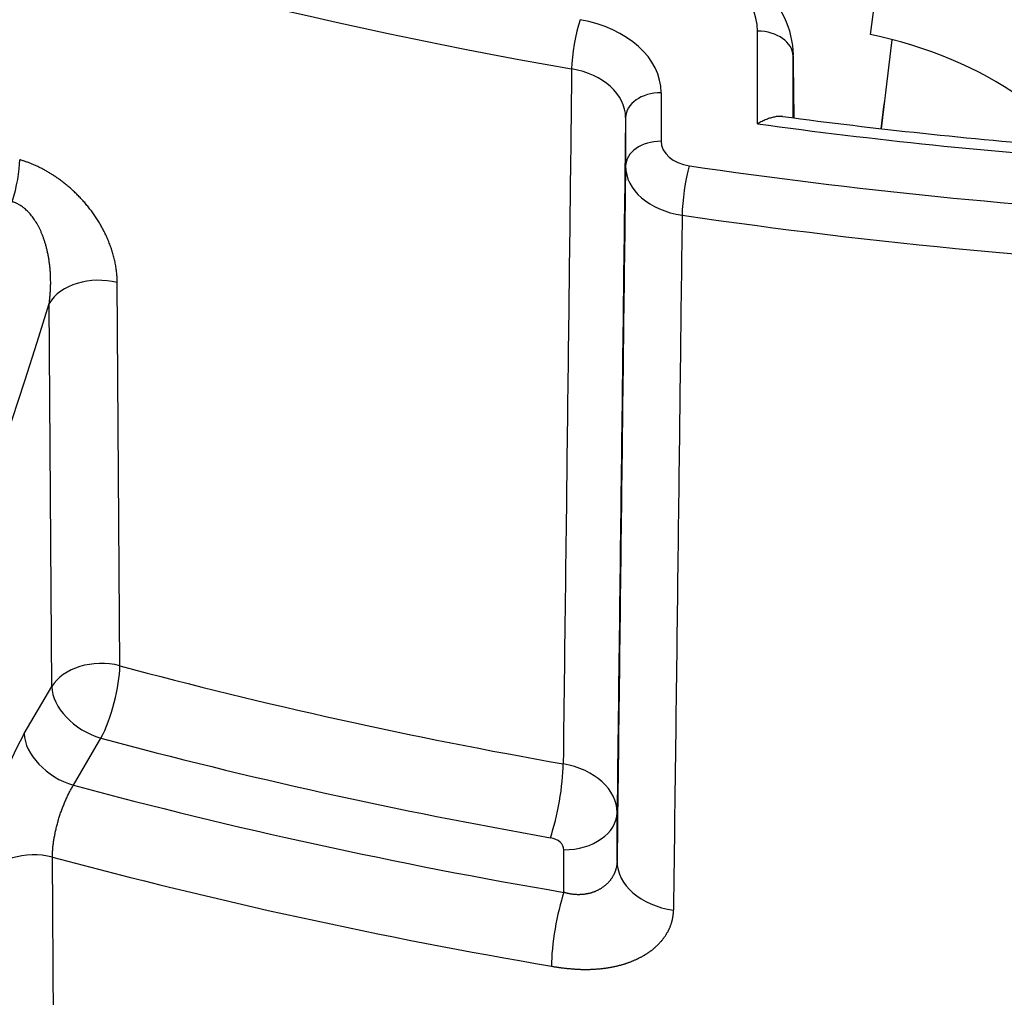
# Model space of a CAD drawing. Units: millimetres. Extents: x 2090 to 2560, y 1401 to 1880.
# Drawn here: x 2435 to 2448, y 1436 to 1450 of the extents above; entities that cross this region are included whole.
import ezdxf

# ---------------------------------------------------------------- set-up
doc = ezdxf.new("R2010")
doc.units = ezdxf.units.MM

msp = doc.modelspace()

# ---------------------------------------------------------------- linework, layer by layer
for p, q in [((2444.968, 1448.275), (2444.968, 1449.581)), ((2445.468, 1448.359), (2445.468, 1449.231)), ((2443.608, 1448.713), (2443.608, 1448.03)), ((2443.108, 1448.363), (2443.108, 1447.679)), ((2435.98, 1440.635), (2435.945, 1446.036)), ((2435.021, 1440.342), (2434.985, 1445.743)), ((2434.634, 1439.68), (2435.021, 1440.342)), ((2435.327, 1438.951), (2435.714, 1439.613)), ((2442.988, 1437.88), (2442.988, 1438.566)), ((2442.238, 1437.442), (2442.238, 1438.04)), ((2435.048, 1435.426), (2435.031, 1437.937))]:
    msp.add_line(p, q)
for centre, major_axis, ratio, start_param, end_param in [((2455.612, 1474.954), (95, 0), 0.707107, 2.369252, 7.041752), ((2455.612, 1473.677), (-94.842, 0), 0.707107, 0.087601, 3.053992), ((2455.612, 1486.978), (-55.254, 0), 0.707107, 0.885667, 1.328371), ((2443.468, 1449.581), (1.5, 0), 0.707107, 6.283177, 7.630308), ((2442.468, 1449.389), (-0.086, -0.493), 0.169747, 3.941827, 5.503897), ((2442.108, 1448.713), (1.5, 0), 0.707107, 6.283177, 7.611564), ((2444.968, 1449.228), (0.5, 0), 0.707107, 0.008727, 1.570796), ((2445.143, 1446.139), (5, 0.001), 0.707854, 0.785764, 1.283877), ((3746.283, 6165.708), (1346.57, 6734.134), 0.07231, 2.361039, 2.3613), ((3759.422, 6260.013), (-1349.592, -6750.101), 0.072287, 5.520023, 5.520288), ((2443.468, 1449.228), (2, 0.006), 0.708335, 6.281007, 6.289794), ((2442.108, 1448.36), (1, 0.006), 0.709511, 6.278745, 7.607226), ((2443.608, 1448.36), (-0.5, 0), 0.707107, 4.712389, 6.274459), ((2455.612, 1487.328), (56.246, 0), 0.707107, 4.522003, 4.611095), ((2443.608, 1447.676), (-0.5, 0), 0.707107, 4.712389, 6.274459), ((2444.108, 1448.03), (-0.5, 0), 0.707107, 6.283176, 7.649872), ((2434.284, 1447.283), (-0.209, -0.72), 0.2704, 1.500478, 2.386191), ((2444.108, 1447.676), (-1, 0.006), 0.704584, 0.004361, 1.370996), ((2444.006, 1447.33), (-0.072, -0.495), 0.143334, 3.937479, 5.499549), ((2455.612, 1487.328), (57.254, 0), 0.707107, 4.50827, 4.632422), ((2455.612, 1486.978), (57.754, 0), 0.707107, 4.50827, 4.652759), ((2435.678, 1445.545), (-0.75, -0.005), 0.699156, 4.344139, 5.88571), ((2421.631, 1454.916), (-15.34, -53.597), 0.276758, 0.823259, 1.478385), ((2435.714, 1440.144), (0.75, 0.005), 0.699163, 1.203683, 2.744114), ((2435.714, 1440.144), (0.194, 0.724), 0.250688, 3.960545, 5.522615), ((2455.612, 1477.247), (-55.374, 0), 0.707107, 1.208389, 1.326703), ((2435.714, 1440.144), (-0.647, 0.379), 0.653281, 0.374216, 1.936286), ((2434.646, 1438.616), (0.413, 1.442), 0.276824, 0.823629, 2.385686), ((2435.327, 1439.481), (-0.647, 0.379), 0.653281, 0.374216, 1.936286), ((2455.612, 1476.721), (-56.124, 0), 0.707107, 1.208389, 1.326703), ((2442.048, 1438.742), (-0.13, -0.739), 0.170891, 0.800442, 2.362511), ((2441.988, 1438.571), (1, -0.009), 0.703466, 0.006522, 1.33317), ((2455.612, 1476.721), (57.137, 0), 0.707107, 4.349444, 4.476123), ((2442.238, 1438.571), (0.75, 0), 0.707107, 4.712389, 6.274459), ((2441.988, 1438.04), (0.25, 0), 0.707107, 6.283177, 7.609896), ((2434.764, 1437.446), (-0.75, -0.005), 0.699157, 4.344202, 5.88571), ((2455.612, 1476.196), (57.887, 0), 0.707107, 4.348905, 4.476123), ((2443.987, 1437.874), (-1, 0.012), 0.702047, 0.008665, 1.373561), ((2442.238, 1436.911), (-0.126, -0.739), 0.165515, 3.941076, 5.503146)]:
    msp.add_ellipse(centre, major_axis=major_axis, ratio=ratio, start_param=start_param, end_param=end_param)
for points, knots in [([(2550.09, 1467.81), (2549.204, 1460.672), (2546.743, 1453.66), (2538.92, 1440.462), (2533.497, 1434.297), (2520.197, 1423.428), (2512.275, 1418.754), (2494.77, 1411.417), (2485.18, 1408.767), (2465.33, 1405.763), (2455.071, 1405.409), (2434.912, 1407.033), (2425.015, 1409.01), (2406.569, 1415.113), (2398.023, 1419.239), (2383.174, 1429.258), (2376.865, 1435.146), (2367.224, 1448.067), (2363.853, 1455.085), (2361.691, 1464.156), (2361.361, 1465.979), (2361.134, 1467.81)], [4.79999, 4.79999, 4.79999, 4.79999, 5.109317, 5.109317, 5.425682, 5.425682, 5.748129, 5.748129, 6.072325, 6.072325, 6.396607, 6.396607, 6.720866, 6.720866, 7.045156, 7.045156, 7.368468, 7.368468, 7.68703, 7.68703, 7.766381, 7.766381, 7.766381, 7.766381]), ([(2443.88, 1450.756), (2444.096, 1450.721), (2444.308, 1450.658), (2444.686, 1450.483), (2444.859, 1450.37), (2445.145, 1450.104), (2445.262, 1449.948), (2445.422, 1449.611), (2445.466, 1449.426), (2445.468, 1449.243)], [0, 0, 0, 0, 0.0661918, 0.0661918, 0.1314545, 0.1314545, 0.1960979, 0.1960979, 0.2600842, 0.2600842, 0.2600842, 0.2600842]), ([(2446.701, 1450.65), (2446.695, 1450.606), (2446.69, 1450.561), (2446.684, 1450.517), (2446.666, 1450.378), (2446.648, 1450.239), (2446.63, 1450.098), (2446.606, 1449.912), (2446.582, 1449.724), (2446.557, 1449.533)], [0, 0, 0, 0, 0.121846, 0.121846, 0.121846, 0.5, 0.5, 0.5, 1, 1, 1, 1]), ([(2442.348, 1449.049), (2442.339, 1448.296), (2442.329, 1447.529), (2442.32, 1446.754), (2442.311, 1445.979), (2442.301, 1445.195), (2442.291, 1444.39), (2442.282, 1443.585), (2442.272, 1442.76), (2442.261, 1441.904), (2442.251, 1441.049), (2442.24, 1440.164), (2442.229, 1439.252)], [0, 0, 0, 0, 0.25, 0.25, 0.25, 0.5, 0.5, 0.5, 0.75, 0.75, 0.75, 1, 1, 1, 1]), ([(2443.108, 1448.363), (2443.098, 1447.609), (2443.089, 1446.843), (2443.079, 1446.067), (2443.07, 1445.292), (2443.06, 1444.508), (2443.05, 1443.704), (2443.041, 1442.899), (2443.03, 1442.073), (2443.02, 1441.218), (2443.01, 1440.363), (2442.999, 1439.478), (2442.988, 1438.566)], [0, 0, 0, 0, 0.25, 0.25, 0.25, 0.5, 0.5, 0.5, 0.75, 0.75, 0.75, 1, 1, 1, 1]), ([(2445.325, 1448.378), (2445.323, 1448.378), (2445.322, 1448.378), (2445.32, 1448.379), (2445.313, 1448.379), (2445.307, 1448.38), (2445.3, 1448.38), (2445.293, 1448.38), (2445.286, 1448.38), (2445.278, 1448.38), (2445.271, 1448.38), (2445.263, 1448.38), (2445.255, 1448.379), (2445.247, 1448.378), (2445.239, 1448.377), (2445.231, 1448.376), (2445.223, 1448.375), (2445.214, 1448.373), (2445.205, 1448.371), (2445.197, 1448.37), (2445.188, 1448.367), (2445.179, 1448.365), (2445.17, 1448.363), (2445.16, 1448.36), (2445.151, 1448.357), (2445.141, 1448.354), (2445.132, 1448.351), (2445.122, 1448.348), (2445.112, 1448.344), (2445.102, 1448.34), (2445.092, 1448.336), (2445.082, 1448.332), (2445.072, 1448.328), (2445.062, 1448.323), (2445.052, 1448.319), (2445.041, 1448.314), (2445.031, 1448.309), (2445.021, 1448.304), (2445.01, 1448.298), (2445, 1448.293), (2444.989, 1448.287), (2444.979, 1448.281), (2444.968, 1448.275)], [0.5431224, 0.5431224, 0.5431224, 0.5431224, 0.5517241, 0.5517241, 0.5517241, 0.5862069, 0.5862069, 0.5862069, 0.6206897, 0.6206897, 0.6206897, 0.6551724, 0.6551724, 0.6551724, 0.6896552, 0.6896552, 0.6896552, 0.7241379, 0.7241379, 0.7241379, 0.7586207, 0.7586207, 0.7586207, 0.7931034, 0.7931034, 0.7931034, 0.8275862, 0.8275862, 0.8275862, 0.862069, 0.862069, 0.862069, 0.8965517, 0.8965517, 0.8965517, 0.9310345, 0.9310345, 0.9310345, 0.9655172, 0.9655172, 0.9655172, 1, 1, 1, 1]), ([(2445.325, 1448.378), (2446.635, 1448.204), (2447.954, 1448.064), (2449.416, 1447.946), (2449.554, 1447.935), (2449.691, 1447.925)], [6.09806485, 6.09806485, 6.09806485, 6.09806485, 6.16963672, 6.16963672, 6.17704965, 6.17704965, 6.17704965, 6.17704965]), ([(2435.945, 1446.036), (2435.944, 1446.058), (2435.944, 1446.081), (2435.942, 1446.104), (2435.941, 1446.126), (2435.939, 1446.149), (2435.937, 1446.172), (2435.935, 1446.194), (2435.932, 1446.217), (2435.928, 1446.24), (2435.925, 1446.263), (2435.921, 1446.286), (2435.916, 1446.309), (2435.912, 1446.331), (2435.907, 1446.354), (2435.901, 1446.377), (2435.896, 1446.399), (2435.89, 1446.422), (2435.883, 1446.445), (2435.876, 1446.467), (2435.869, 1446.49), (2435.862, 1446.512), (2435.855, 1446.534), (2435.847, 1446.556), (2435.838, 1446.578), (2435.83, 1446.6), (2435.821, 1446.622), (2435.812, 1446.644), (2435.803, 1446.665), (2435.793, 1446.687), (2435.783, 1446.708), (2435.773, 1446.729), (2435.763, 1446.75), (2435.752, 1446.771), (2435.741, 1446.791), (2435.73, 1446.812), (2435.719, 1446.832), (2435.708, 1446.852), (2435.696, 1446.872), (2435.684, 1446.892), (2435.672, 1446.911), (2435.66, 1446.931), (2435.647, 1446.95), (2435.634, 1446.969), (2435.622, 1446.988), (2435.608, 1447.006), (2435.595, 1447.025), (2435.582, 1447.043), (2435.569, 1447.061), (2435.555, 1447.078), (2435.541, 1447.096), (2435.527, 1447.113), (2435.513, 1447.13), (2435.499, 1447.147), (2435.485, 1447.164), (2435.471, 1447.18), (2435.456, 1447.197), (2435.442, 1447.213), (2435.427, 1447.228), (2435.412, 1447.244), (2435.397, 1447.259), (2435.382, 1447.275), (2435.367, 1447.289), (2435.352, 1447.304), (2435.337, 1447.319), (2435.322, 1447.333), (2435.306, 1447.347), (2435.291, 1447.361), (2435.276, 1447.374), (2435.26, 1447.388), (2435.245, 1447.401), (2435.229, 1447.414), (2435.213, 1447.426), (2435.197, 1447.439), (2435.182, 1447.451), (2435.166, 1447.463), (2435.15, 1447.475), (2435.134, 1447.487), (2435.118, 1447.498), (2435.102, 1447.51), (2435.086, 1447.521), (2435.071, 1447.531), (2435.055, 1447.542), (2435.039, 1447.552), (2435.023, 1447.562), (2435.007, 1447.572), (2434.991, 1447.582), (2434.976, 1447.591), (2434.96, 1447.601), (2434.944, 1447.609), (2434.929, 1447.618), (2434.913, 1447.627), (2434.898, 1447.635), (2434.882, 1447.643), (2434.867, 1447.651), (2434.852, 1447.658), (2434.837, 1447.666), (2434.821, 1447.673), (2434.806, 1447.68), (2434.791, 1447.687), (2434.776, 1447.694), (2434.761, 1447.7), (2434.746, 1447.706), (2434.731, 1447.713), (2434.717, 1447.718), (2434.702, 1447.724), (2434.687, 1447.73), (2434.672, 1447.735), (2434.657, 1447.74), (2434.643, 1447.746), (2434.628, 1447.751), (2434.613, 1447.755), (2434.598, 1447.76), (2434.584, 1447.765), (2434.569, 1447.769)], [0, 0, 0, 0, 0.026316, 0.026316, 0.026316, 0.052632, 0.052632, 0.052632, 0.078947, 0.078947, 0.078947, 0.105263, 0.105263, 0.105263, 0.131579, 0.131579, 0.131579, 0.157895, 0.157895, 0.157895, 0.184211, 0.184211, 0.184211, 0.210526, 0.210526, 0.210526, 0.236842, 0.236842, 0.236842, 0.263158, 0.263158, 0.263158, 0.289474, 0.289474, 0.289474, 0.315789, 0.315789, 0.315789, 0.342105, 0.342105, 0.342105, 0.368421, 0.368421, 0.368421, 0.394737, 0.394737, 0.394737, 0.421053, 0.421053, 0.421053, 0.447368, 0.447368, 0.447368, 0.473684, 0.473684, 0.473684, 0.5, 0.5, 0.5, 0.526316, 0.526316, 0.526316, 0.552632, 0.552632, 0.552632, 0.578947, 0.578947, 0.578947, 0.605263, 0.605263, 0.605263, 0.631579, 0.631579, 0.631579, 0.657895, 0.657895, 0.657895, 0.684211, 0.684211, 0.684211, 0.710526, 0.710526, 0.710526, 0.736842, 0.736842, 0.736842, 0.763158, 0.763158, 0.763158, 0.789474, 0.789474, 0.789474, 0.815789, 0.815789, 0.815789, 0.842105, 0.842105, 0.842105, 0.868421, 0.868421, 0.868421, 0.894737, 0.894737, 0.894737, 0.921053, 0.921053, 0.921053, 0.947368, 0.947368, 0.947368, 0.973684, 0.973684, 0.973684, 1, 1, 1, 1]), ([(2443.108, 1447.679), (2443.098, 1446.925), (2443.089, 1446.159), (2443.079, 1445.383), (2443.07, 1444.608), (2443.06, 1443.824), (2443.05, 1443.019), (2443.041, 1442.214), (2443.03, 1441.388), (2443.02, 1440.533), (2443.01, 1439.677), (2442.999, 1438.792), (2442.988, 1437.88)], [0, 0, 0, 0, 0.25, 0.25, 0.25, 0.5, 0.5, 0.5, 0.75, 0.75, 0.75, 1, 1, 1, 1]), ([(2434.985, 1445.743), (2434.988, 1445.764), (2434.99, 1445.784), (2434.993, 1445.805), (2434.995, 1445.825), (2434.997, 1445.846), (2434.998, 1445.866), (2435, 1445.887), (2435.001, 1445.907), (2435.003, 1445.927), (2435.004, 1445.948), (2435.004, 1445.968), (2435.005, 1445.989), (2435.005, 1446.009), (2435.006, 1446.029), (2435.006, 1446.049), (2435.005, 1446.069), (2435.005, 1446.089), (2435.004, 1446.109), (2435.004, 1446.129), (2435.003, 1446.149), (2435.002, 1446.168), (2435.001, 1446.188), (2434.999, 1446.207), (2434.997, 1446.227), (2434.996, 1446.246), (2434.994, 1446.265), (2434.992, 1446.284), (2434.989, 1446.302), (2434.987, 1446.321), (2434.984, 1446.339), (2434.982, 1446.358), (2434.979, 1446.376), (2434.976, 1446.393), (2434.973, 1446.411), (2434.969, 1446.429), (2434.966, 1446.446), (2434.962, 1446.463), (2434.958, 1446.48), (2434.954, 1446.497), (2434.951, 1446.514), (2434.946, 1446.53), (2434.942, 1446.546), (2434.938, 1446.562), (2434.933, 1446.578), (2434.928, 1446.594), (2434.924, 1446.609), (2434.919, 1446.624), (2434.914, 1446.639), (2434.909, 1446.654), (2434.904, 1446.669), (2434.898, 1446.683), (2434.893, 1446.697), (2434.888, 1446.711), (2434.882, 1446.725), (2434.876, 1446.738), (2434.871, 1446.752), (2434.865, 1446.765), (2434.859, 1446.778), (2434.853, 1446.79), (2434.847, 1446.803), (2434.841, 1446.815), (2434.835, 1446.827), (2434.828, 1446.839), (2434.822, 1446.85), (2434.815, 1446.862), (2434.809, 1446.873), (2434.802, 1446.884), (2434.796, 1446.895), (2434.789, 1446.905), (2434.782, 1446.916), (2434.776, 1446.926), (2434.769, 1446.936), (2434.762, 1446.946), (2434.755, 1446.955), (2434.748, 1446.964), (2434.741, 1446.974), (2434.734, 1446.982), (2434.727, 1446.991), (2434.719, 1447), (2434.712, 1447.008), (2434.705, 1447.016), (2434.698, 1447.024), (2434.69, 1447.032), (2434.683, 1447.039), (2434.676, 1447.046), (2434.668, 1447.053), (2434.661, 1447.06), (2434.654, 1447.067), (2434.646, 1447.073), (2434.639, 1447.079), (2434.632, 1447.086), (2434.625, 1447.091), (2434.617, 1447.097), (2434.61, 1447.102), (2434.603, 1447.108), (2434.595, 1447.113), (2434.588, 1447.118), (2434.581, 1447.122), (2434.573, 1447.127), (2434.566, 1447.131), (2434.559, 1447.136), (2434.551, 1447.14), (2434.544, 1447.143), (2434.537, 1447.147), (2434.53, 1447.151), (2434.522, 1447.154), (2434.515, 1447.157), (2434.508, 1447.161), (2434.5, 1447.164), (2434.493, 1447.166), (2434.485, 1447.169), (2434.478, 1447.172), (2434.471, 1447.174), (2434.463, 1447.176)], [0, 0, 0, 0, 0.026316, 0.026316, 0.026316, 0.052632, 0.052632, 0.052632, 0.078947, 0.078947, 0.078947, 0.105263, 0.105263, 0.105263, 0.131579, 0.131579, 0.131579, 0.157895, 0.157895, 0.157895, 0.184211, 0.184211, 0.184211, 0.210526, 0.210526, 0.210526, 0.236842, 0.236842, 0.236842, 0.263158, 0.263158, 0.263158, 0.289474, 0.289474, 0.289474, 0.315789, 0.315789, 0.315789, 0.342105, 0.342105, 0.342105, 0.368421, 0.368421, 0.368421, 0.394737, 0.394737, 0.394737, 0.421053, 0.421053, 0.421053, 0.447368, 0.447368, 0.447368, 0.473684, 0.473684, 0.473684, 0.5, 0.5, 0.5, 0.526316, 0.526316, 0.526316, 0.552632, 0.552632, 0.552632, 0.578947, 0.578947, 0.578947, 0.605263, 0.605263, 0.605263, 0.631579, 0.631579, 0.631579, 0.657895, 0.657895, 0.657895, 0.684211, 0.684211, 0.684211, 0.710526, 0.710526, 0.710526, 0.736842, 0.736842, 0.736842, 0.763158, 0.763158, 0.763158, 0.789474, 0.789474, 0.789474, 0.815789, 0.815789, 0.815789, 0.842105, 0.842105, 0.842105, 0.868421, 0.868421, 0.868421, 0.894737, 0.894737, 0.894737, 0.921053, 0.921053, 0.921053, 0.947368, 0.947368, 0.947368, 0.973684, 0.973684, 0.973684, 1, 1, 1, 1]), ([(2443.905, 1446.987), (2443.895, 1446.233), (2443.886, 1445.466), (2443.876, 1444.691), (2443.867, 1443.916), (2443.857, 1443.132), (2443.847, 1442.327), (2443.837, 1441.522), (2443.827, 1440.696), (2443.816, 1439.84), (2443.805, 1438.985), (2443.794, 1438.1), (2443.783, 1437.188)], [0, 0, 0, 0, 0.25, 0.25, 0.25, 0.5, 0.5, 0.5, 0.75, 0.75, 0.75, 1, 1, 1, 1]), ([(2435.031, 1437.937), (2435.031, 1437.945), (2435.031, 1437.953), (2435.031, 1437.961), (2435.031, 1437.969), (2435.031, 1437.977), (2435.031, 1437.985), (2435.032, 1437.993), (2435.032, 1438.001), (2435.032, 1438.009), (2435.033, 1438.018), (2435.033, 1438.026), (2435.034, 1438.035), (2435.034, 1438.043), (2435.035, 1438.052), (2435.036, 1438.061), (2435.037, 1438.07), (2435.038, 1438.079), (2435.038, 1438.088), (2435.039, 1438.097), (2435.04, 1438.106), (2435.042, 1438.115), (2435.043, 1438.124), (2435.044, 1438.133), (2435.045, 1438.143), (2435.047, 1438.152), (2435.048, 1438.161), (2435.049, 1438.171), (2435.051, 1438.18), (2435.052, 1438.19), (2435.054, 1438.2), (2435.056, 1438.209), (2435.057, 1438.219), (2435.059, 1438.229), (2435.061, 1438.239), (2435.063, 1438.248), (2435.065, 1438.258), (2435.067, 1438.268), (2435.069, 1438.278), (2435.071, 1438.288), (2435.073, 1438.298), (2435.075, 1438.308), (2435.078, 1438.318), (2435.08, 1438.328), (2435.082, 1438.338), (2435.085, 1438.348), (2435.087, 1438.358), (2435.09, 1438.368), (2435.092, 1438.379), (2435.095, 1438.389), (2435.098, 1438.399), (2435.1, 1438.409), (2435.103, 1438.419), (2435.106, 1438.429), (2435.109, 1438.439), (2435.112, 1438.449), (2435.115, 1438.46), (2435.118, 1438.47), (2435.121, 1438.48), (2435.124, 1438.49), (2435.127, 1438.5), (2435.13, 1438.51), (2435.133, 1438.52), (2435.137, 1438.53), (2435.14, 1438.54), (2435.143, 1438.55), (2435.146, 1438.56), (2435.15, 1438.57), (2435.153, 1438.58), (2435.157, 1438.59), (2435.16, 1438.599), (2435.164, 1438.609), (2435.167, 1438.619), (2435.171, 1438.629), (2435.175, 1438.638), (2435.178, 1438.648), (2435.182, 1438.657), (2435.186, 1438.667), (2435.19, 1438.676), (2435.193, 1438.686), (2435.197, 1438.695), (2435.201, 1438.705), (2435.205, 1438.714), (2435.209, 1438.723), (2435.213, 1438.732), (2435.217, 1438.741), (2435.221, 1438.75), (2435.225, 1438.759), (2435.229, 1438.768), (2435.233, 1438.777), (2435.237, 1438.786), (2435.241, 1438.794), (2435.245, 1438.803), (2435.249, 1438.811), (2435.253, 1438.82), (2435.257, 1438.828), (2435.262, 1438.837), (2435.266, 1438.845), (2435.27, 1438.853), (2435.274, 1438.861), (2435.279, 1438.869), (2435.283, 1438.877), (2435.287, 1438.884), (2435.291, 1438.892), (2435.296, 1438.9), (2435.3, 1438.907), (2435.304, 1438.915), (2435.309, 1438.922), (2435.313, 1438.93), (2435.318, 1438.937), (2435.322, 1438.944), (2435.327, 1438.951)], [0, 0, 0, 0, 0.027027, 0.027027, 0.027027, 0.054054, 0.054054, 0.054054, 0.081081, 0.081081, 0.081081, 0.108108, 0.108108, 0.108108, 0.135135, 0.135135, 0.135135, 0.162162, 0.162162, 0.162162, 0.189189, 0.189189, 0.189189, 0.216216, 0.216216, 0.216216, 0.243243, 0.243243, 0.243243, 0.27027, 0.27027, 0.27027, 0.297297, 0.297297, 0.297297, 0.324324, 0.324324, 0.324324, 0.351351, 0.351351, 0.351351, 0.378378, 0.378378, 0.378378, 0.405405, 0.405405, 0.405405, 0.432432, 0.432432, 0.432432, 0.459459, 0.459459, 0.459459, 0.486486, 0.486486, 0.486486, 0.513514, 0.513514, 0.513514, 0.540541, 0.540541, 0.540541, 0.567568, 0.567568, 0.567568, 0.594595, 0.594595, 0.594595, 0.621622, 0.621622, 0.621622, 0.648649, 0.648649, 0.648649, 0.675676, 0.675676, 0.675676, 0.702703, 0.702703, 0.702703, 0.72973, 0.72973, 0.72973, 0.756757, 0.756757, 0.756757, 0.783784, 0.783784, 0.783784, 0.810811, 0.810811, 0.810811, 0.837838, 0.837838, 0.837838, 0.864865, 0.864865, 0.864865, 0.891892, 0.891892, 0.891892, 0.918919, 0.918919, 0.918919, 0.945946, 0.945946, 0.945946, 0.972973, 0.972973, 0.972973, 1, 1, 1, 1]), ([(2442.988, 1437.88), (2442.987, 1437.876), (2442.987, 1437.872), (2442.987, 1437.868), (2442.987, 1437.863), (2442.987, 1437.858), (2442.986, 1437.853), (2442.986, 1437.849), (2442.986, 1437.845), (2442.985, 1437.842), (2442.985, 1437.836), (2442.984, 1437.831), (2442.983, 1437.826), (2442.983, 1437.822), (2442.982, 1437.818), (2442.981, 1437.814), (2442.98, 1437.809), (2442.979, 1437.803), (2442.978, 1437.798), (2442.977, 1437.792), (2442.976, 1437.786), (2442.974, 1437.781), (2442.973, 1437.777), (2442.972, 1437.773), (2442.971, 1437.769), (2442.97, 1437.766), (2442.969, 1437.762), (2442.968, 1437.758), (2442.967, 1437.754), (2442.965, 1437.75), (2442.964, 1437.746), (2442.963, 1437.743), (2442.961, 1437.739), (2442.96, 1437.735), (2442.958, 1437.731), (2442.957, 1437.727), (2442.955, 1437.723), (2442.954, 1437.72), (2442.953, 1437.717), (2442.951, 1437.713), (2442.95, 1437.711), (2442.949, 1437.708), (2442.948, 1437.706), (2442.946, 1437.702), (2442.944, 1437.698), (2442.943, 1437.694), (2442.941, 1437.692), (2442.94, 1437.689), (2442.939, 1437.686), (2442.937, 1437.683), (2442.935, 1437.68), (2442.934, 1437.677), (2442.931, 1437.671), (2442.928, 1437.666), (2442.924, 1437.66), (2442.922, 1437.656), (2442.919, 1437.652), (2442.917, 1437.648), (2442.914, 1437.644), (2442.912, 1437.641), (2442.909, 1437.637), (2442.907, 1437.633), (2442.904, 1437.629), (2442.902, 1437.626), (2442.899, 1437.622), (2442.896, 1437.618), (2442.893, 1437.615), (2442.891, 1437.611), (2442.888, 1437.607), (2442.885, 1437.604), (2442.882, 1437.6), (2442.879, 1437.596), (2442.876, 1437.593), (2442.871, 1437.587), (2442.866, 1437.582), (2442.861, 1437.577), (2442.858, 1437.573), (2442.854, 1437.57), (2442.851, 1437.566), (2442.848, 1437.563), (2442.844, 1437.56), (2442.841, 1437.557), (2442.837, 1437.553), (2442.833, 1437.549), (2442.829, 1437.545), (2442.825, 1437.543), (2442.822, 1437.54), (2442.819, 1437.537), (2442.814, 1437.533), (2442.81, 1437.53), (2442.805, 1437.526), (2442.802, 1437.523), (2442.798, 1437.521), (2442.795, 1437.518), (2442.79, 1437.515), (2442.785, 1437.511), (2442.78, 1437.508), (2442.777, 1437.505), (2442.773, 1437.503), (2442.769, 1437.501), (2442.764, 1437.497), (2442.759, 1437.494), (2442.754, 1437.491), (2442.75, 1437.489), (2442.746, 1437.487), (2442.742, 1437.484), (2442.737, 1437.482), (2442.733, 1437.479), (2442.728, 1437.476), (2442.723, 1437.474), (2442.718, 1437.471), (2442.713, 1437.469), (2442.708, 1437.467), (2442.703, 1437.464), (2442.698, 1437.462), (2442.693, 1437.46), (2442.688, 1437.457), (2442.683, 1437.455), (2442.678, 1437.453), (2442.673, 1437.451), (2442.669, 1437.45), (2442.665, 1437.448), (2442.662, 1437.447), (2442.659, 1437.446), (2442.652, 1437.443), (2442.645, 1437.441), (2442.638, 1437.439), (2442.634, 1437.437), (2442.63, 1437.436), (2442.625, 1437.435), (2442.622, 1437.434), (2442.619, 1437.433), (2442.617, 1437.432), (2442.613, 1437.431), (2442.61, 1437.43), (2442.607, 1437.429), (2442.601, 1437.428), (2442.596, 1437.427), (2442.59, 1437.425), (2442.585, 1437.424), (2442.58, 1437.423), (2442.574, 1437.422), (2442.57, 1437.421), (2442.566, 1437.42), (2442.562, 1437.419), (2442.559, 1437.419), (2442.556, 1437.418), (2442.553, 1437.418), (2442.549, 1437.417), (2442.545, 1437.416), (2442.541, 1437.416), (2442.536, 1437.415), (2442.53, 1437.414), (2442.524, 1437.413), (2442.519, 1437.413), (2442.513, 1437.412), (2442.508, 1437.412), (2442.503, 1437.411), (2442.499, 1437.411), (2442.494, 1437.41), (2442.491, 1437.41), (2442.487, 1437.41), (2442.484, 1437.41), (2442.48, 1437.409), (2442.477, 1437.409), (2442.473, 1437.409), (2442.47, 1437.409), (2442.467, 1437.409), (2442.463, 1437.409), (2442.46, 1437.408), (2442.457, 1437.408), (2442.453, 1437.408), (2442.448, 1437.408), (2442.444, 1437.408), (2442.439, 1437.408), (2442.433, 1437.408), (2442.428, 1437.408), (2442.422, 1437.409), (2442.416, 1437.409), (2442.41, 1437.409), (2442.404, 1437.409), (2442.4, 1437.41), (2442.396, 1437.41), (2442.392, 1437.41), (2442.388, 1437.41), (2442.385, 1437.411), (2442.381, 1437.411), (2442.377, 1437.411), (2442.374, 1437.412), (2442.37, 1437.412), (2442.364, 1437.413), (2442.357, 1437.414), (2442.351, 1437.415), (2442.346, 1437.415), (2442.341, 1437.416), (2442.336, 1437.417), (2442.331, 1437.418), (2442.325, 1437.419), (2442.32, 1437.42), (2442.314, 1437.421), (2442.308, 1437.422), (2442.302, 1437.423), (2442.298, 1437.424), (2442.294, 1437.425), (2442.291, 1437.426), (2442.287, 1437.427), (2442.284, 1437.428), (2442.281, 1437.429), (2442.277, 1437.43), (2442.273, 1437.431), (2442.269, 1437.432), (2442.264, 1437.433), (2442.258, 1437.435), (2442.252, 1437.437), (2442.247, 1437.438), (2442.242, 1437.44), (2442.238, 1437.442)], [0, 0, 0, 0, 0.014126, 0.014126, 0.014126, 0.03125, 0.03125, 0.03125, 0.044591, 0.044591, 0.044591, 0.0625, 0.0625, 0.0625, 0.075176, 0.075176, 0.075176, 0.09375, 0.09375, 0.09375, 0.112352, 0.112352, 0.112352, 0.125, 0.125, 0.125, 0.137614, 0.137614, 0.137614, 0.150425, 0.150425, 0.150425, 0.163368, 0.163368, 0.163368, 0.176448, 0.176448, 0.176448, 0.1875, 0.1875, 0.1875, 0.196335, 0.196335, 0.196335, 0.209773, 0.209773, 0.209773, 0.21875, 0.21875, 0.21875, 0.230199, 0.230199, 0.230199, 0.25, 0.25, 0.25, 0.264952, 0.264952, 0.264952, 0.279094, 0.279094, 0.279094, 0.293369, 0.293369, 0.293369, 0.307776, 0.307776, 0.307776, 0.32231, 0.32231, 0.32231, 0.33697, 0.33697, 0.33697, 0.359188, 0.359188, 0.359188, 0.375, 0.375, 0.375, 0.389229, 0.389229, 0.389229, 0.40625, 0.40625, 0.40625, 0.419733, 0.419733, 0.419733, 0.4375, 0.4375, 0.4375, 0.450691, 0.450691, 0.450691, 0.46875, 0.46875, 0.46875, 0.482104, 0.482104, 0.482104, 0.5, 0.5, 0.5, 0.513974, 0.513974, 0.513974, 0.530086, 0.530086, 0.530086, 0.546318, 0.546318, 0.546318, 0.5625, 0.5625, 0.5625, 0.57916, 0.57916, 0.57916, 0.59375, 0.59375, 0.59375, 0.604141, 0.604141, 0.604141, 0.625, 0.625, 0.625, 0.637958, 0.637958, 0.637958, 0.646512, 0.646512, 0.646512, 0.65625, 0.65625, 0.65625, 0.672435, 0.672435, 0.672435, 0.6875, 0.6875, 0.6875, 0.698791, 0.698791, 0.698791, 0.707685, 0.707685, 0.707685, 0.71875, 0.71875, 0.71875, 0.73473, 0.73473, 0.73473, 0.75, 0.75, 0.75, 0.762393, 0.762393, 0.762393, 0.771701, 0.771701, 0.771701, 0.78125, 0.78125, 0.78125, 0.790324, 0.790324, 0.790324, 0.799632, 0.799632, 0.799632, 0.8125, 0.8125, 0.8125, 0.827558, 0.827558, 0.827558, 0.84375, 0.84375, 0.84375, 0.855483, 0.855483, 0.855483, 0.864792, 0.864792, 0.864792, 0.875, 0.875, 0.875, 0.892718, 0.892718, 0.892718, 0.90625, 0.90625, 0.90625, 0.920643, 0.920643, 0.920643, 0.9375, 0.9375, 0.9375, 0.948569, 0.948569, 0.948569, 0.957878, 0.957878, 0.957878, 0.96875, 0.96875, 0.96875, 0.985803, 0.985803, 0.985803, 1, 1, 1, 1]), ([(2442.062, 1436.4), (2442.065, 1436.4), (2442.069, 1436.399), (2442.072, 1436.399), (2442.078, 1436.397), (2442.085, 1436.396), (2442.091, 1436.395), (2442.098, 1436.394), (2442.104, 1436.393), (2442.11, 1436.392), (2442.117, 1436.391), (2442.123, 1436.39), (2442.13, 1436.389), (2442.136, 1436.388), (2442.143, 1436.387), (2442.149, 1436.386), (2442.155, 1436.386), (2442.16, 1436.385), (2442.165, 1436.384), (2442.173, 1436.383), (2442.181, 1436.382), (2442.189, 1436.381), (2442.196, 1436.38), (2442.202, 1436.379), (2442.209, 1436.378), (2442.216, 1436.377), (2442.223, 1436.376), (2442.229, 1436.376), (2442.238, 1436.375), (2442.248, 1436.373), (2442.257, 1436.372), (2442.261, 1436.372), (2442.266, 1436.371), (2442.27, 1436.371), (2442.277, 1436.37), (2442.284, 1436.369), (2442.29, 1436.369), (2442.297, 1436.368), (2442.304, 1436.367), (2442.311, 1436.367), (2442.321, 1436.366), (2442.331, 1436.365), (2442.341, 1436.364), (2442.345, 1436.364), (2442.349, 1436.363), (2442.353, 1436.363), (2442.36, 1436.363), (2442.367, 1436.362), (2442.374, 1436.362), (2442.381, 1436.361), (2442.388, 1436.361), (2442.395, 1436.36), (2442.403, 1436.36), (2442.412, 1436.359), (2442.421, 1436.359), (2442.426, 1436.358), (2442.432, 1436.358), (2442.437, 1436.358), (2442.444, 1436.358), (2442.451, 1436.357), (2442.458, 1436.357), (2442.465, 1436.357), (2442.472, 1436.356), (2442.479, 1436.356), (2442.485, 1436.356), (2442.491, 1436.356), (2442.497, 1436.356), (2442.505, 1436.356), (2442.514, 1436.356), (2442.522, 1436.355), (2442.529, 1436.355), (2442.536, 1436.355), (2442.543, 1436.355), (2442.552, 1436.355), (2442.562, 1436.355), (2442.571, 1436.355), (2442.576, 1436.355), (2442.581, 1436.356), (2442.586, 1436.356), (2442.593, 1436.356), (2442.6, 1436.356), (2442.607, 1436.356), (2442.614, 1436.356), (2442.621, 1436.357), (2442.628, 1436.357), (2442.633, 1436.357), (2442.637, 1436.357), (2442.642, 1436.357), (2442.651, 1436.358), (2442.661, 1436.358), (2442.67, 1436.359), (2442.677, 1436.359), (2442.683, 1436.36), (2442.69, 1436.36), (2442.697, 1436.361), (2442.704, 1436.361), (2442.711, 1436.362), (2442.718, 1436.362), (2442.724, 1436.363), (2442.731, 1436.363), (2442.738, 1436.364), (2442.744, 1436.364), (2442.751, 1436.365), (2442.76, 1436.366), (2442.769, 1436.367), (2442.778, 1436.368), (2442.782, 1436.368), (2442.786, 1436.369), (2442.791, 1436.369), (2442.797, 1436.37), (2442.804, 1436.371), (2442.81, 1436.372), (2442.817, 1436.373), (2442.823, 1436.373), (2442.83, 1436.374), (2442.834, 1436.375), (2442.839, 1436.376), (2442.844, 1436.376), (2442.852, 1436.378), (2442.86, 1436.379), (2442.868, 1436.38), (2442.874, 1436.381), (2442.881, 1436.382), (2442.887, 1436.383), (2442.894, 1436.384), (2442.9, 1436.386), (2442.907, 1436.387), (2442.913, 1436.388), (2442.919, 1436.389), (2442.924, 1436.39), (2442.93, 1436.391), (2442.937, 1436.393), (2442.943, 1436.394), (2442.951, 1436.396), (2442.96, 1436.398), (2442.969, 1436.4), (2442.972, 1436.4), (2442.976, 1436.401), (2442.979, 1436.402), (2442.985, 1436.403), (2442.991, 1436.405), (2442.997, 1436.406), (2443.003, 1436.408), (2443.009, 1436.409), (2443.015, 1436.411), (2443.02, 1436.412), (2443.024, 1436.413), (2443.029, 1436.414), (2443.036, 1436.416), (2443.043, 1436.418), (2443.05, 1436.42), (2443.056, 1436.422), (2443.062, 1436.423), (2443.067, 1436.425), (2443.074, 1436.427), (2443.08, 1436.429), (2443.087, 1436.431), (2443.092, 1436.432), (2443.097, 1436.434), (2443.101, 1436.435), (2443.107, 1436.437), (2443.113, 1436.439), (2443.118, 1436.441), (2443.124, 1436.443), (2443.129, 1436.445), (2443.135, 1436.446), (2443.138, 1436.447), (2443.14, 1436.448), (2443.143, 1436.449), (2443.146, 1436.45), (2443.149, 1436.451), (2443.151, 1436.452), (2443.157, 1436.454), (2443.162, 1436.456), (2443.168, 1436.458), (2443.173, 1436.46), (2443.178, 1436.462), (2443.184, 1436.464), (2443.188, 1436.466), (2443.193, 1436.468), (2443.197, 1436.47), (2443.204, 1436.472), (2443.21, 1436.475), (2443.216, 1436.477), (2443.221, 1436.479), (2443.226, 1436.481), (2443.231, 1436.484), (2443.237, 1436.486), (2443.244, 1436.489), (2443.25, 1436.492), (2443.254, 1436.494), (2443.258, 1436.496), (2443.262, 1436.497), (2443.267, 1436.5), (2443.272, 1436.502), (2443.277, 1436.504), (2443.282, 1436.507), (2443.287, 1436.509), (2443.292, 1436.512), (2443.294, 1436.513), (2443.297, 1436.514), (2443.3, 1436.516), (2443.307, 1436.519), (2443.314, 1436.523), (2443.321, 1436.527), (2443.326, 1436.529), (2443.33, 1436.532), (2443.335, 1436.534), (2443.339, 1436.537), (2443.344, 1436.539), (2443.348, 1436.542), (2443.353, 1436.544), (2443.358, 1436.547), (2443.363, 1436.55), (2443.368, 1436.553), (2443.372, 1436.555), (2443.377, 1436.558), (2443.382, 1436.562), (2443.388, 1436.565), (2443.394, 1436.569), (2443.397, 1436.571), (2443.4, 1436.573), (2443.403, 1436.575), (2443.408, 1436.578), (2443.412, 1436.581), (2443.417, 1436.583), (2443.421, 1436.586), (2443.425, 1436.589), (2443.429, 1436.592), (2443.432, 1436.594), (2443.435, 1436.596), (2443.437, 1436.598), (2443.443, 1436.602), (2443.449, 1436.606), (2443.455, 1436.61), (2443.459, 1436.613), (2443.463, 1436.616), (2443.467, 1436.619), (2443.471, 1436.622), (2443.475, 1436.625), (2443.479, 1436.628), (2443.483, 1436.631), (2443.487, 1436.634), (2443.491, 1436.637), (2443.495, 1436.641), (2443.498, 1436.644), (2443.502, 1436.647), (2443.507, 1436.651), (2443.512, 1436.655), (2443.517, 1436.66), (2443.52, 1436.662), (2443.522, 1436.664), (2443.525, 1436.666), (2443.528, 1436.669), (2443.532, 1436.673), (2443.536, 1436.676), (2443.539, 1436.679), (2443.543, 1436.682), (2443.546, 1436.686), (2443.549, 1436.688), (2443.551, 1436.69), (2443.554, 1436.693), (2443.558, 1436.697), (2443.563, 1436.701), (2443.567, 1436.706), (2443.571, 1436.709), (2443.574, 1436.713), (2443.577, 1436.716), (2443.581, 1436.72), (2443.584, 1436.723), (2443.588, 1436.727), (2443.591, 1436.73), (2443.594, 1436.734), (2443.597, 1436.737), (2443.6, 1436.74), (2443.603, 1436.744), (2443.606, 1436.747), (2443.61, 1436.752), (2443.615, 1436.757), (2443.619, 1436.762), (2443.62, 1436.764), (2443.622, 1436.767), (2443.624, 1436.769), (2443.627, 1436.772), (2443.63, 1436.776), (2443.633, 1436.779), (2443.635, 1436.783), (2443.638, 1436.787), (2443.641, 1436.79), (2443.643, 1436.793), (2443.645, 1436.796), (2443.647, 1436.799), (2443.651, 1436.803), (2443.654, 1436.808), (2443.657, 1436.812), (2443.66, 1436.816), (2443.662, 1436.82), (2443.665, 1436.823), (2443.667, 1436.827), (2443.67, 1436.832), (2443.673, 1436.836), (2443.675, 1436.839), (2443.677, 1436.842), (2443.679, 1436.846), (2443.682, 1436.849), (2443.684, 1436.853), (2443.686, 1436.857), (2443.69, 1436.862), (2443.693, 1436.868), (2443.696, 1436.874), (2443.699, 1436.879), (2443.703, 1436.885), (2443.706, 1436.891), (2443.708, 1436.895), (2443.71, 1436.899), (2443.712, 1436.902), (2443.713, 1436.906), (2443.715, 1436.909), (2443.716, 1436.912), (2443.719, 1436.917), (2443.721, 1436.921), (2443.723, 1436.926), (2443.725, 1436.929), (2443.726, 1436.933), (2443.728, 1436.937), (2443.73, 1436.942), (2443.732, 1436.946), (2443.734, 1436.951), (2443.735, 1436.954), (2443.737, 1436.957), (2443.738, 1436.96), (2443.739, 1436.964), (2443.741, 1436.968), (2443.742, 1436.972), (2443.745, 1436.978), (2443.747, 1436.984), (2443.749, 1436.99), (2443.751, 1436.996), (2443.753, 1437.002), (2443.754, 1437.007), (2443.756, 1437.011), (2443.757, 1437.015), (2443.758, 1437.019), (2443.759, 1437.022), (2443.76, 1437.026), (2443.761, 1437.03), (2443.762, 1437.034), (2443.763, 1437.038), (2443.764, 1437.043), (2443.765, 1437.046), (2443.766, 1437.05), (2443.767, 1437.054), (2443.768, 1437.059), (2443.769, 1437.064), (2443.77, 1437.069), (2443.771, 1437.072), (2443.771, 1437.075), (2443.772, 1437.078), (2443.773, 1437.082), (2443.774, 1437.086), (2443.774, 1437.09), (2443.775, 1437.094), (2443.775, 1437.097), (2443.776, 1437.101), (2443.776, 1437.104), (2443.777, 1437.106), (2443.777, 1437.109), (2443.778, 1437.114), (2443.779, 1437.12), (2443.779, 1437.125), (2443.78, 1437.129), (2443.78, 1437.133), (2443.78, 1437.137), (2443.781, 1437.141), (2443.781, 1437.144), (2443.781, 1437.148), (2443.782, 1437.152), (2443.782, 1437.156), (2443.782, 1437.16), (2443.782, 1437.164), (2443.783, 1437.168), (2443.783, 1437.172), (2443.783, 1437.177), (2443.783, 1437.182), (2443.783, 1437.188)], [0, 0, 0, 0, 0.0024935, 0.0024935, 0.0024935, 0.0073368, 0.0073368, 0.0073368, 0.012314, 0.012314, 0.012314, 0.0174374, 0.0174374, 0.0174374, 0.0227216, 0.0227216, 0.0227216, 0.027027, 0.027027, 0.027027, 0.0338334, 0.0338334, 0.0338334, 0.0396708, 0.0396708, 0.0396708, 0.0456874, 0.0456874, 0.0456874, 0.0540541, 0.0540541, 0.0540541, 0.0582022, 0.0582022, 0.0582022, 0.0646757, 0.0646757, 0.0646757, 0.0712884, 0.0712884, 0.0712884, 0.0810811, 0.0810811, 0.0810811, 0.0849192, 0.0849192, 0.0849192, 0.0919291, 0.0919291, 0.0919291, 0.0990611, 0.0990611, 0.0990611, 0.1081081, 0.1081081, 0.1081081, 0.1136642, 0.1136642, 0.1136642, 0.1211226, 0.1211226, 0.1211226, 0.1286796, 0.1286796, 0.1286796, 0.1351351, 0.1351351, 0.1351351, 0.1440712, 0.1440712, 0.1440712, 0.1518963, 0.1518963, 0.1518963, 0.1621622, 0.1621622, 0.1621622, 0.1677919, 0.1677919, 0.1677919, 0.1758226, 0.1758226, 0.1758226, 0.1838791, 0.1838791, 0.1838791, 0.1891892, 0.1891892, 0.1891892, 0.1999973, 0.1999973, 0.1999973, 0.2080514, 0.2080514, 0.2080514, 0.2162162, 0.2162162, 0.2162162, 0.2241618, 0.2241618, 0.2241618, 0.2322168, 0.2322168, 0.2322168, 0.2432432, 0.2432432, 0.2432432, 0.2483268, 0.2483268, 0.2483268, 0.2563821, 0.2563821, 0.2563821, 0.2644374, 0.2644374, 0.2644374, 0.2702703, 0.2702703, 0.2702703, 0.2805474, 0.2805474, 0.2805474, 0.2886024, 0.2886024, 0.2886024, 0.2972973, 0.2972973, 0.2972973, 0.3047122, 0.3047122, 0.3047122, 0.3127672, 0.3127672, 0.3127672, 0.3243243, 0.3243243, 0.3243243, 0.3288778, 0.3288778, 0.3288778, 0.3369327, 0.3369327, 0.3369327, 0.3449877, 0.3449877, 0.3449877, 0.3513514, 0.3513514, 0.3513514, 0.3610975, 0.3610975, 0.3610975, 0.3691523, 0.3691523, 0.3691523, 0.3783784, 0.3783784, 0.3783784, 0.3852624, 0.3852624, 0.3852624, 0.3933177, 0.3933177, 0.3933177, 0.4013727, 0.4013727, 0.4013727, 0.4054054, 0.4054054, 0.4054054, 0.4094276, 0.4094276, 0.4094276, 0.4174825, 0.4174825, 0.4174825, 0.4255373, 0.4255373, 0.4255373, 0.4324324, 0.4324324, 0.4324324, 0.4416469, 0.4416469, 0.4416469, 0.449702, 0.449702, 0.449702, 0.4594595, 0.4594595, 0.4594595, 0.4658124, 0.4658124, 0.4658124, 0.4738673, 0.4738673, 0.4738673, 0.4819221, 0.4819221, 0.4819221, 0.4864865, 0.4864865, 0.4864865, 0.4980316, 0.4980316, 0.4980316, 0.5060864, 0.5060864, 0.5060864, 0.5135135, 0.5135135, 0.5135135, 0.5221964, 0.5221964, 0.5221964, 0.5302516, 0.5302516, 0.5302516, 0.5405405, 0.5405405, 0.5405405, 0.5463613, 0.5463613, 0.5463613, 0.5544161, 0.5544161, 0.5544161, 0.5624709, 0.5624709, 0.5624709, 0.5675676, 0.5675676, 0.5675676, 0.5785804, 0.5785804, 0.5785804, 0.5866353, 0.5866353, 0.5866353, 0.5945946, 0.5945946, 0.5945946, 0.602745, 0.602745, 0.602745, 0.6107997, 0.6107997, 0.6107997, 0.6216216, 0.6216216, 0.6216216, 0.6269092, 0.6269092, 0.6269092, 0.634964, 0.634964, 0.634964, 0.6430188, 0.6430188, 0.6430188, 0.6486486, 0.6486486, 0.6486486, 0.6591284, 0.6591284, 0.6591284, 0.6671833, 0.6671833, 0.6671833, 0.6756757, 0.6756757, 0.6756757, 0.6832934, 0.6832934, 0.6832934, 0.6913486, 0.6913486, 0.6913486, 0.7027027, 0.7027027, 0.7027027, 0.7074588, 0.7074588, 0.7074588, 0.7155138, 0.7155138, 0.7155138, 0.7235688, 0.7235688, 0.7235688, 0.7297297, 0.7297297, 0.7297297, 0.739679, 0.739679, 0.739679, 0.7477345, 0.7477345, 0.7477345, 0.7567568, 0.7567568, 0.7567568, 0.763846, 0.763846, 0.763846, 0.7719015, 0.7719015, 0.7719015, 0.7837838, 0.7837838, 0.7837838, 0.7960673, 0.7960673, 0.7960673, 0.8041226, 0.8041226, 0.8041226, 0.8108108, 0.8108108, 0.8108108, 0.8202331, 0.8202331, 0.8202331, 0.8282884, 0.8282884, 0.8282884, 0.8378378, 0.8378378, 0.8378378, 0.844399, 0.844399, 0.844399, 0.8524541, 0.8524541, 0.8524541, 0.8648649, 0.8648649, 0.8648649, 0.8766196, 0.8766196, 0.8766196, 0.8846747, 0.8846747, 0.8846747, 0.8918919, 0.8918919, 0.8918919, 0.9007851, 0.9007851, 0.9007851, 0.9088407, 0.9088407, 0.9088407, 0.9189189, 0.9189189, 0.9189189, 0.9249519, 0.9249519, 0.9249519, 0.9330073, 0.9330073, 0.9330073, 0.9410628, 0.9410628, 0.9410628, 0.9459459, 0.9459459, 0.9459459, 0.9571731, 0.9571731, 0.9571731, 0.965228, 0.965228, 0.965228, 0.972973, 0.972973, 0.972973, 0.9813394, 0.9813394, 0.9813394, 0.9893957, 0.9893957, 0.9893957, 1, 1, 1, 1])]:
    msp.add_open_spline(points, degree=3, knots=knots)
msp.add_open_spline([(2445.468, 1449.231), (2445.472, 1448.942), (2445.475, 1448.65), (2445.479, 1448.358)], degree=3)

doc.saveas('drawing.dxf')
